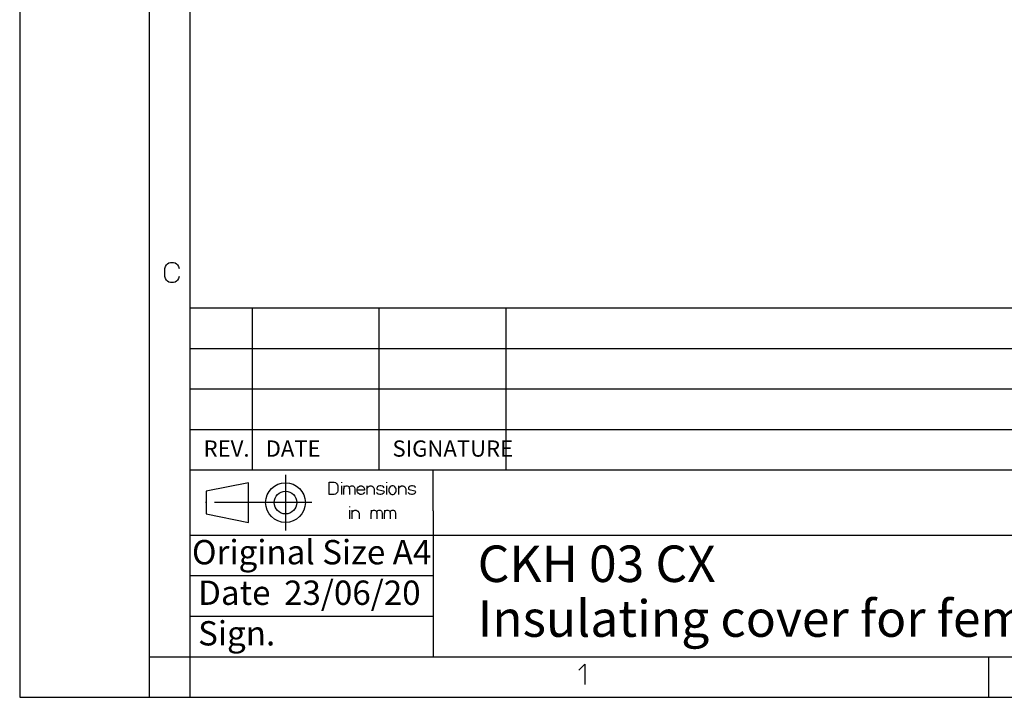
# Model space of a CAD drawing. Units: millimetres. Extents: x -210 to 34, y 0 to 297.
# Drawn here: x -210 to -89, y 0 to 84 of the extents above; entities that cross this region are included whole.
import ezdxf

# ---------------------------------------------------------------- set-up
doc = ezdxf.new("R2010")
doc.units = ezdxf.units.MM
doc.linetypes.add('DOT_CENTER', pattern=[14, 12, -1, 0, -1])
doc.layers.add('1', color=7, linetype='Continuous')
doc.styles.add('CONVERTER_11', font='ARIAL.TTF', dxfattribs={"width": 0.96})
doc.styles.add('CONVERTER_12', font='ARIAL.TTF', dxfattribs={"width": 1.2})
doc.styles.add('CONVERTER_13', font='ARIAL.TTF', dxfattribs={"width": 1.38})

msp = doc.modelspace()

# ---------------------------------------------------------------- linework, layer by layer
at = {"layer": '1', "color": 7, "linetype": 'Continuous'}
for p, q in [((-210, 297), (-210, 0)), ((-194, 0), (-194, 292)), ((-189, 292), (-189, 23)), ((-189, 292), (-189, 5)), ((-189, 292), (-189, 5)), ((-191.784, 53.418), (-191.597, 53.543)), ((-191.597, 53.543), (-191.409, 53.606)), ((-191.409, 53.606), (-191.034, 53.606)), ((-191.034, 53.606), (-190.847, 53.543)), ((-190.847, 53.543), (-190.659, 53.418)), ((-192.097, 52.856), (-192.034, 53.106)), ((-192.097, 51.856), (-192.097, 52.856)), ((-192.034, 53.106), (-191.909, 53.293)), ((-191.909, 53.293), (-191.784, 53.418)), ((-190.659, 53.418), (-190.534, 53.293)), ((-190.534, 53.293), (-190.409, 53.106)), ((-190.409, 53.106), (-190.347, 52.856)), ((-192.034, 51.606), (-192.097, 51.856)), ((-191.909, 51.418), (-192.034, 51.606)), ((-191.784, 51.293), (-191.909, 51.418)), ((-191.597, 51.168), (-191.784, 51.293)), ((-191.409, 51.106), (-191.597, 51.168)), ((-191.034, 51.106), (-191.409, 51.106)), ((-190.847, 51.168), (-191.034, 51.106)), ((-190.659, 51.293), (-190.847, 51.168)), ((-190.534, 51.418), (-190.659, 51.293)), ((-190.409, 51.606), (-190.534, 51.418)), ((-190.347, 51.856), (-190.409, 51.606)), ((-189, 48), (-5, 48)), ((-181.345, 48), (-181.345, 33)), ((-165.708, 48), (-165.708, 33)), ((-150.071, 48), (-150.071, 33)), ((-189, 43), (-5, 43)), ((-181.345, 43), (-181.345, 28)), ((-165.708, 43), (-165.708, 28)), ((-150.071, 43), (-150.071, 28)), ((-189, 38), (-5, 38)), ((-189, 33), (-5, 33)), ((-5, 28), (-189, 28)), ((-159, 23), (-159, 28)), ((-181.775, 26.45), (-187.025, 25.4)), ((-181.775, 21.55), (-181.775, 26.45)), ((-171.825, 25), (-171.825, 26.5)), ((-171.825, 26.5), (-171.225, 26.5)), ((-171.225, 26.5), (-171.075, 26.463)), ((-171.075, 26.463), (-170.963, 26.388)), ((-170.963, 26.388), (-170.887, 26.312)), ((-170.887, 26.312), (-170.812, 26.2)), ((-170.812, 26.2), (-170.775, 26.05)), ((-170.775, 26.05), (-170.775, 25.45)), ((-170.325, 26.5), (-170.325, 26.425)), ((-170.325, 26.05), (-170.325, 25)), ((-170.025, 26.05), (-170.025, 25.675)), ((-170.025, 25.675), (-169.988, 25.863)), ((-170.025, 25), (-170.025, 25.675)), ((-169.988, 25.863), (-169.95, 25.938)), ((-169.95, 25.938), (-169.875, 26.013)), ((-169.875, 26.013), (-169.762, 26.05)), ((-169.762, 26.05), (-169.613, 26.05)), ((-169.613, 26.05), (-169.5, 26.013)), ((-169.5, 26.013), (-169.425, 25.938)), ((-169.425, 25.938), (-169.387, 25.863)), ((-169.387, 25.863), (-169.35, 25.675)), ((-169.35, 25.675), (-169.312, 25.863)), ((-169.35, 25.675), (-169.35, 25)), ((-169.312, 25.863), (-169.275, 25.938)), ((-169.275, 25.938), (-169.2, 26.013)), ((-169.2, 26.013), (-169.088, 26.05)), ((-169.088, 26.05), (-168.938, 26.05)), ((-168.938, 26.05), (-168.825, 26.013)), ((-168.75, 25.938), (-168.825, 26.013)), ((-168.825, 26.013), (-168.75, 25.938)), ((-168.75, 25.938), (-168.713, 25.863)), ((-168.713, 25.863), (-168.675, 25.675)), ((-168.675, 25.675), (-168.675, 25)), ((-168.375, 25.675), (-168.338, 25.788)), ((-168.375, 25.525), (-168.375, 25.675)), ((-168.375, 25.375), (-168.375, 25.525)), ((-167.475, 25.525), (-168.375, 25.525)), ((-168.338, 25.788), (-168.225, 25.938)), ((-168.225, 25.938), (-168.113, 26.013)), ((-168.113, 26.013), (-168, 26.05)), ((-168, 26.05), (-167.85, 26.05)), ((-167.85, 26.05), (-167.738, 26.013)), ((-167.738, 26.013), (-167.625, 25.938)), ((-167.625, 25.938), (-167.512, 25.788)), ((-167.512, 25.788), (-167.475, 25.675)), ((-167.475, 25.675), (-167.475, 25.525)), ((-167.175, 26.05), (-167.175, 25.675)), ((-167.175, 25.675), (-167.137, 25.788)), ((-167.175, 25.675), (-167.175, 25)), ((-167.137, 25.788), (-167.025, 25.938)), ((-167.025, 25.938), (-166.912, 26.013)), ((-166.912, 26.013), (-166.8, 26.05)), ((-166.8, 26.05), (-166.65, 26.05)), ((-166.65, 26.05), (-166.537, 26.013)), ((-166.537, 26.013), (-166.425, 25.938)), ((-166.425, 25.938), (-166.312, 25.788)), ((-166.312, 25.788), (-166.275, 25.675)), ((-166.275, 25.675), (-166.275, 25)), ((-165.938, 25.863), (-165.975, 25.788)), ((-165.975, 25.788), (-165.975, 25.713)), ((-165.975, 25.713), (-165.938, 25.638)), ((-165.863, 25.938), (-165.938, 25.863)), ((-165.938, 25.638), (-165.863, 25.6)), ((-165.75, 26.013), (-165.863, 25.938)), ((-165.863, 25.6), (-165.188, 25.45)), ((-165.6, 26.05), (-165.75, 26.013)), ((-165.45, 26.05), (-165.6, 26.05)), ((-165.262, 26.013), (-165.45, 26.05)), ((-165.15, 25.938), (-165.262, 26.013)), ((-165.075, 25.825), (-165.15, 25.938)), ((-164.775, 26.5), (-164.775, 26.425)), ((-164.775, 26.05), (-164.775, 25)), ((-164.438, 25.788), (-164.475, 25.675)), ((-164.475, 25.675), (-164.475, 25.375)), ((-164.325, 25.938), (-164.438, 25.788)), ((-164.213, 26.013), (-164.325, 25.938)), ((-164.1, 26.05), (-164.213, 26.013)), ((-163.95, 26.05), (-164.1, 26.05)), ((-163.838, 26.013), (-163.95, 26.05)), ((-163.725, 25.938), (-163.838, 26.013)), ((-163.613, 25.788), (-163.725, 25.938)), ((-163.575, 25.675), (-163.613, 25.788)), ((-163.575, 25.375), (-163.575, 25.675)), ((-163.275, 26.05), (-163.275, 25.675)), ((-163.275, 25.675), (-163.238, 25.788)), ((-163.275, 25.675), (-163.275, 25)), ((-163.238, 25.788), (-163.125, 25.938)), ((-163.125, 25.938), (-163.012, 26.013)), ((-163.012, 26.013), (-162.9, 26.05)), ((-162.9, 26.05), (-162.75, 26.05)), ((-162.75, 26.05), (-162.637, 26.013)), ((-162.637, 26.013), (-162.525, 25.938)), ((-162.525, 25.938), (-162.412, 25.788)), ((-162.412, 25.788), (-162.375, 25.675)), ((-162.375, 25.675), (-162.375, 25)), ((-162.037, 25.863), (-162.075, 25.788)), ((-162.075, 25.788), (-162.075, 25.713)), ((-162.075, 25.713), (-162.037, 25.638)), ((-161.963, 25.938), (-162.037, 25.863)), ((-162.037, 25.638), (-161.963, 25.6)), ((-161.85, 26.013), (-161.963, 25.938)), ((-161.963, 25.6), (-161.287, 25.45)), ((-161.7, 26.05), (-161.85, 26.013)), ((-161.55, 26.05), (-161.7, 26.05)), ((-161.363, 26.013), (-161.55, 26.05)), ((-161.25, 25.938), (-161.363, 26.013)), ((-161.175, 25.825), (-161.25, 25.938)), ((-187.025, 25.4), (-187.025, 22.6)), ((-171.225, 25), (-171.825, 25)), ((-171.075, 25.038), (-171.225, 25)), ((-170.963, 25.113), (-171.075, 25.038)), ((-170.887, 25.188), (-170.963, 25.113)), ((-170.812, 25.3), (-170.887, 25.188)), ((-170.775, 25.45), (-170.812, 25.3)), ((-168.338, 25.263), (-168.375, 25.375)), ((-168.225, 25.113), (-168.338, 25.263)), ((-168.113, 25.038), (-168.225, 25.113)), ((-168, 25), (-168.113, 25.038)), ((-167.85, 25), (-168, 25)), ((-167.7, 25.038), (-167.85, 25)), ((-167.588, 25.113), (-167.7, 25.038)), ((-167.475, 25.263), (-167.588, 25.113)), ((-165.9, 25.113), (-165.975, 25.225)), ((-165.787, 25.038), (-165.9, 25.113)), ((-165.6, 25), (-165.787, 25.038)), ((-165.45, 25), (-165.6, 25)), ((-165.3, 25.038), (-165.45, 25)), ((-165.188, 25.113), (-165.3, 25.038)), ((-165.188, 25.45), (-165.113, 25.413)), ((-165.113, 25.188), (-165.188, 25.113)), ((-165.113, 25.413), (-165.075, 25.338)), ((-165.075, 25.263), (-165.113, 25.188)), ((-165.075, 25.338), (-165.075, 25.263)), ((-164.475, 25.375), (-164.438, 25.263)), ((-164.438, 25.263), (-164.325, 25.113)), ((-164.325, 25.113), (-164.213, 25.038)), ((-164.213, 25.038), (-164.1, 25)), ((-164.1, 25), (-163.95, 25)), ((-163.95, 25), (-163.838, 25.038)), ((-163.838, 25.038), (-163.725, 25.113)), ((-163.725, 25.113), (-163.613, 25.263)), ((-163.613, 25.263), (-163.575, 25.375)), ((-162, 25.113), (-162.075, 25.225)), ((-161.887, 25.038), (-162, 25.113)), ((-161.7, 25), (-161.887, 25.038)), ((-161.55, 25), (-161.7, 25)), ((-161.4, 25.038), (-161.55, 25)), ((-161.287, 25.113), (-161.4, 25.038)), ((-161.287, 25.45), (-161.213, 25.413)), ((-161.213, 25.188), (-161.287, 25.113)), ((-161.213, 25.413), (-161.175, 25.338)), ((-161.175, 25.263), (-161.213, 25.188)), ((-161.175, 25.338), (-161.175, 25.263)), ((-169.35, 23.5), (-169.35, 23.425)), ((-187.025, 22.6), (-181.775, 21.55)), ((-169.35, 23.05), (-169.35, 22)), ((-169.05, 23.05), (-169.05, 22.675)), ((-169.05, 22.675), (-169.012, 22.788)), ((-169.05, 22.675), (-169.05, 22)), ((-169.012, 22.788), (-168.9, 22.938)), ((-168.9, 22.938), (-168.787, 23.013)), ((-168.787, 23.013), (-168.675, 23.05)), ((-168.675, 23.05), (-168.525, 23.05)), ((-168.525, 23.05), (-168.412, 23.013)), ((-168.412, 23.013), (-168.3, 22.938)), ((-168.3, 22.938), (-168.188, 22.788)), ((-168.188, 22.788), (-168.15, 22.675)), ((-168.15, 22.675), (-168.15, 22)), ((-166.65, 23.05), (-166.65, 22.675)), ((-166.65, 22.675), (-166.613, 22.863)), ((-166.65, 22), (-166.65, 22.675)), ((-166.613, 22.863), (-166.575, 22.938)), ((-166.575, 22.938), (-166.5, 23.013)), ((-166.5, 23.013), (-166.387, 23.05)), ((-166.387, 23.05), (-166.238, 23.05)), ((-166.238, 23.05), (-166.125, 23.013)), ((-166.125, 23.013), (-166.05, 22.938)), ((-166.05, 22.938), (-166.012, 22.863)), ((-166.012, 22.863), (-165.975, 22.675)), ((-165.975, 22.675), (-165.938, 22.863)), ((-165.975, 22.675), (-165.975, 22)), ((-165.938, 22.863), (-165.9, 22.938)), ((-165.9, 22.938), (-165.825, 23.013)), ((-165.825, 23.013), (-165.713, 23.05)), ((-165.713, 23.05), (-165.562, 23.05)), ((-165.562, 23.05), (-165.45, 23.013)), ((-165.375, 22.938), (-165.45, 23.013)), ((-165.45, 23.013), (-165.375, 22.938)), ((-165.375, 22.938), (-165.338, 22.863)), ((-165.338, 22.863), (-165.3, 22.675)), ((-165.3, 22.675), (-165.3, 22)), ((-165, 23.05), (-165, 22.675)), ((-165, 22.675), (-164.963, 22.863)), ((-165, 22), (-165, 22.675)), ((-164.963, 22.863), (-164.925, 22.938)), ((-164.925, 22.938), (-164.85, 23.013)), ((-164.85, 23.013), (-164.738, 23.05)), ((-164.738, 23.05), (-164.588, 23.05)), ((-164.588, 23.05), (-164.475, 23.013)), ((-164.475, 23.013), (-164.4, 22.938)), ((-164.4, 22.938), (-164.363, 22.863)), ((-164.363, 22.863), (-164.325, 22.675)), ((-164.325, 22.675), (-164.287, 22.863)), ((-164.325, 22.675), (-164.325, 22)), ((-164.287, 22.863), (-164.25, 22.938)), ((-164.25, 22.938), (-164.175, 23.013)), ((-164.175, 23.013), (-164.062, 23.05)), ((-164.062, 23.05), (-163.912, 23.05)), ((-163.912, 23.05), (-163.8, 23.013)), ((-163.725, 22.938), (-163.8, 23.013)), ((-163.8, 23.013), (-163.725, 22.938)), ((-163.725, 22.938), (-163.688, 22.863)), ((-163.688, 22.863), (-163.65, 22.675)), ((-163.65, 22.675), (-163.65, 22)), ((-159, 23), (-159, 20)), ((-189, 20), (-189, 0)), ((-189, 20), (-5, 20)), ((-159, 20), (-159, 5)), ((-189, 15), (-159, 15)), ((-189, 10), (-159, 10)), ((-194, 5), (-5, 5)), ((-90.5, 0), (-90.5, 5)), ((-141.068, 3.324), (-140.318, 4.074)), ((-140.318, 4.074), (-140.318, 1.574)), ((-210, 0), (0, 0))]:
    msp.add_line(p, q, dxfattribs=at)
at = {"layer": '1', "color": 7, "linetype": 'DOT_CENTER'}
for p, q in [((-177.225, 27.422), (-177.225, 20.569)), ((-173.974, 24), (-187.752, 24))]:
    msp.add_line(p, q, dxfattribs=at)
at = {"layer": '1', "color": 7, "linetype": 'Continuous'}
for radius in [2.45, 1.4]:
    msp.add_circle((-177.225, 24), radius, dxfattribs=at)

# ---------------------------------------------------------------- texts
at = {"layer": '1', "color": 7}
for s, insert, char_height, attachment_point, line_spacing_factor, style in [('REV.', (-187.324, 30.4), 2, 4, 0.90036, 'CONVERTER_12'), ('DATE', (-179.669, 30.4), 2, 4, 0.90036, 'CONVERTER_12'), ('SIGNATURE', (-164.032, 30.4), 2, 4, 0.90036, 'CONVERTER_12'), ('Original Size A4', (-174, 17.5), 3, 5, 0.60024, 'CONVERTER_13'), ('CKH 03 CX\\PInsulating cover for female inserts GASKET with 1 lever - HYGIENIC', (-153.524, 12.5), 4.5, 4, 0.90036, 'CONVERTER_11'), ('23/06/20', (-177.4, 12.5), 3, 4, 1.320528, 'CONVERTER_12'), ('Date', (-188, 12.5), 3, 4, 1.320528, 'CONVERTER_12'), ('Sign.', (-188, 7.5), 3, 4, 1.320528, 'CONVERTER_12')]:
    msp.add_mtext(s, dxfattribs=dict(at, insert=insert, char_height=char_height, attachment_point=attachment_point, line_spacing_factor=line_spacing_factor, style=style))

doc.saveas('drawing.dxf')
